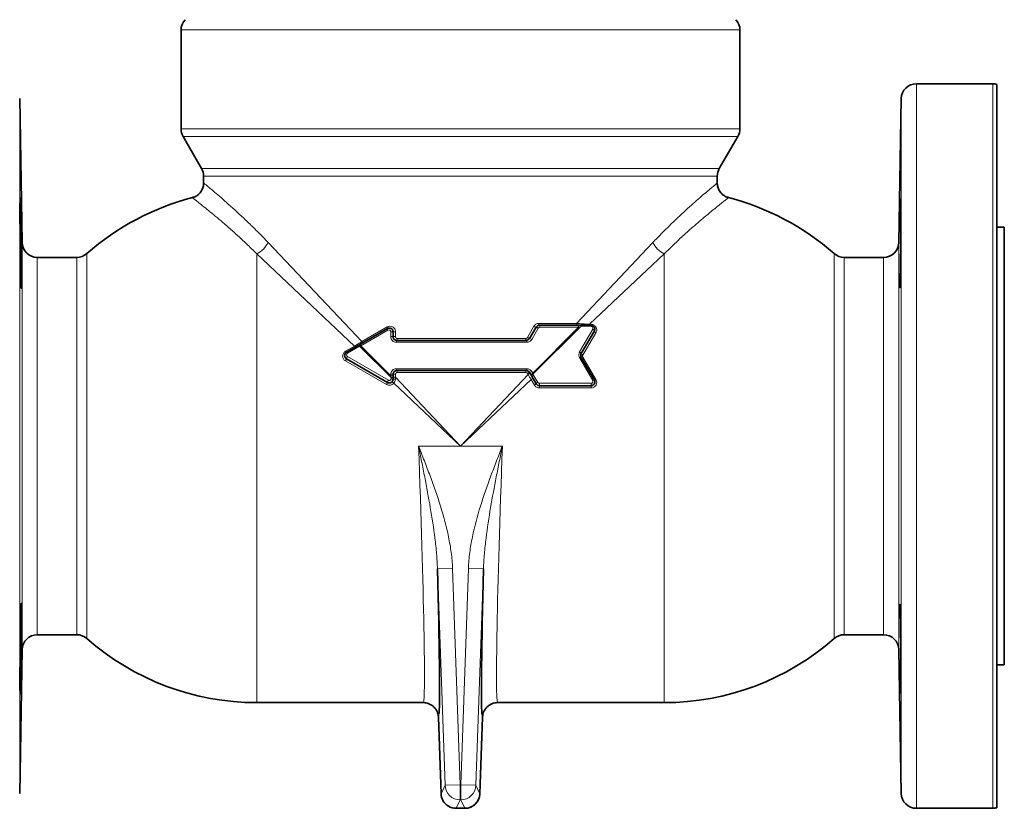
# Model space of a CAD drawing. Units: inches. Extents: x 0.5 to 33.5, y 0.5 to 21.
# Drawn here: x 8.6 to 12.7, y 6.3 to 9.5 of the extents above; entities that cross this region are included whole.
import ezdxf

# ---------------------------------------------------------------- set-up
doc = ezdxf.new("R2010")
doc.units = ezdxf.units.IN
doc.header["$MEASUREMENT"] = 0

msp = doc.modelspace()

# ---------------------------------------------------------------- linework, layer by layer
at = {"color": 7, "linetype": 'Continuous', "lineweight": 35}
for p, q in [((9.274, 9.4799), (9.274, 9.0707)), ((11.5865, 9.0707), (11.5865, 9.4799)), ((12.6321, 9.2571), (12.3164, 9.2571)), ((12.6492, 9.2547), (12.6492, 7.7571)), ((8.617, 8.5997), (8.6066, 9.1957)), ((12.2539, 9.1957), (12.2435, 8.5997)), ((9.2823, 9.0394), (9.3593, 8.9061)), ((11.5011, 8.9061), (11.5781, 9.0394)), ((9.3677, 8.8748), (9.3677, 8.8448)), ((11.4927, 8.8448), (11.4927, 8.8748)), ((12.6802, 8.6633), (12.6492, 8.6633)), ((12.6802, 7.7571), (12.6802, 8.6633)), ((8.843, 8.5383), (8.6795, 8.5383)), ((12.181, 8.5383), (12.0175, 8.5383)), ((10.0169, 8.1793), (10.1283, 8.2436)), ((10.1516, 8.2302), (10.1516, 8.2101)), ((10.7159, 8.2023), (10.7431, 8.2493)), ((10.7565, 8.2571), (10.9152, 8.2571)), ((10.9297, 8.2571), (10.9707, 8.2571)), ((10.9841, 8.2338), (10.9299, 8.1398)), ((10.1671, 8.1946), (10.7025, 8.1946)), ((9.9583, 8.1455), (10.0092, 8.1749)), ((10.1283, 8.0205), (9.9583, 8.1186)), ((10.9299, 8.1243), (10.9841, 8.0303)), ((10.7025, 8.0696), (10.1671, 8.0696)), ((10.1516, 8.0541), (10.1516, 8.0478)), ((10.1516, 8.0394), (10.1516, 8.0339)), ((10.7203, 8.0544), (10.7159, 8.0618)), ((10.7431, 8.0148), (10.7235, 8.0488)), ((10.9707, 8.0071), (10.7565, 8.0071)), ((12.6492, 7.7571), (12.6492, 6.2595)), ((12.6802, 6.8508), (12.6802, 7.7571)), ((8.6795, 6.9758), (8.843, 6.9758)), ((12.0175, 6.9758), (12.181, 6.9758)), ((8.6066, 6.3185), (8.617, 6.9144)), ((12.2435, 6.9144), (12.2539, 6.3185)), ((12.6492, 6.8508), (12.6802, 6.8508)), ((9.5871, 6.6946), (10.2764, 6.6946)), ((10.584, 6.6946), (11.2734, 6.6946)), ((10.35, 6.3175), (10.3389, 6.6342)), ((10.5105, 6.3175), (10.5215, 6.6342)), ((10.35, 6.3175), (10.35, 6.3174)), ((10.5104, 6.3174), (10.5105, 6.3175)), ((10.3573, 6.2902), (10.3573, 6.2901)), ((10.5031, 6.2901), (10.5031, 6.2902)), ((10.4125, 6.2571), (10.448, 6.2571)), ((10.4125, 6.2571), (10.4125, 6.2571)), ((10.448, 6.2571), (10.448, 6.2571)), ((12.3164, 6.2571), (12.6321, 6.2571))]:
    msp.add_line(p, q, dxfattribs=at)
at = {"color": 8, "linetype": 'Continuous', "lineweight": 18}
for p, q in [((10.4302, 9.4799), (9.274, 9.4799)), ((11.5865, 9.4799), (10.4302, 9.4799)), ((12.3164, 9.2571), (12.3164, 6.2571)), ((12.6321, 6.2571), (12.6321, 9.2571)), ((8.6066, 9.1957), (8.6066, 6.3185)), ((12.2539, 7.7571), (12.2539, 9.1957)), ((9.274, 9.0707), (10.4302, 9.0707)), ((10.4302, 9.0707), (11.5865, 9.0707)), ((11.5781, 9.0394), (9.2823, 9.0394)), ((9.3593, 8.9061), (10.4302, 8.9061)), ((10.4302, 8.9061), (11.5011, 8.9061)), ((11.4927, 8.8748), (9.3677, 8.8748)), ((8.617, 7.7571), (8.617, 8.5997)), ((9.6339, 8.6002), (10.0218, 8.1895)), ((10.9098, 8.2649), (11.2265, 8.6002)), ((12.2435, 8.5997), (12.2435, 6.9144)), ((8.6795, 8.5383), (8.6795, 7.7571)), ((8.843, 6.9758), (8.843, 8.5383)), ((8.8843, 8.5539), (8.8843, 6.9602)), ((9.5871, 6.6946), (9.5871, 8.5534)), ((9.992, 8.1709), (9.5871, 8.5534)), ((11.2734, 8.5534), (10.964, 8.2612)), ((11.2734, 6.6946), (11.2734, 8.5534)), ((11.9761, 7.7571), (11.9761, 8.5539)), ((12.0175, 8.5383), (12.0175, 7.7571)), ((12.181, 7.7571), (12.181, 8.5383)), ((10.13, 8.2369), (10.0178, 8.1725)), ((10.0218, 8.1895), (10.1266, 8.2504)), ((10.1416, 8.2101), (10.1416, 8.2302)), ((10.1516, 8.2302), (10.1416, 8.2302)), ((10.1516, 8.2302), (10.1613, 8.2302)), ((10.1613, 8.2302), (10.1613, 8.2101)), ((10.7071, 8.2062), (10.7341, 8.2532)), ((10.7522, 8.2454), (10.7249, 8.1984)), ((10.7292, 8.0583), (10.9188, 8.2493)), ((10.9297, 8.2529), (10.7302, 8.0549)), ((10.7541, 8.2649), (10.9098, 8.2649)), ((10.9188, 8.2493), (10.7589, 8.2493)), ((10.9231, 8.1466), (10.9774, 8.2413)), ((10.9297, 8.2571), (10.9297, 8.2529)), ((10.9707, 8.2529), (10.9297, 8.2529)), ((10.964, 8.2612), (10.9707, 8.2612)), ((10.964, 8.2612), (10.964, 8.2571)), ((10.9707, 8.2612), (10.9707, 8.2571)), ((10.9707, 8.2571), (10.9707, 8.2529)), ((10.1516, 8.2101), (10.1416, 8.2101)), ((10.1516, 8.2101), (10.1613, 8.2101)), ((10.169, 8.2024), (10.7005, 8.2024)), ((10.9909, 8.2265), (10.9366, 8.1331)), ((9.9544, 8.1494), (9.992, 8.1709)), ((10.0131, 8.1711), (9.9622, 8.1415)), ((10.1437, 8.0414), (10.0131, 8.1711)), ((10.0178, 8.1725), (10.1416, 8.0478)), ((10.7045, 8.1868), (10.1651, 8.1868)), ((10.1244, 8.0118), (9.9544, 8.1093)), ((9.9622, 8.1281), (10.1322, 8.0293)), ((10.9774, 8.0284), (10.9231, 8.1231)), ((10.9366, 8.1255), (10.9909, 8.0322)), ((10.1651, 8.0774), (10.7045, 8.0774)), ((10.1416, 8.0478), (10.1416, 8.0541)), ((10.1416, 8.0541), (10.1516, 8.0541)), ((10.1416, 8.0478), (10.1516, 8.0478)), ((10.1437, 8.036), (10.1437, 8.0414)), ((10.1516, 8.0541), (10.1613, 8.0541)), ((10.1516, 8.0417), (10.1613, 8.0417)), ((10.1613, 8.0541), (10.1613, 8.0417)), ((10.1613, 8.0417), (10.4302, 7.7571)), ((10.7005, 8.0618), (10.169, 8.0618)), ((10.4302, 7.7571), (10.7099, 8.0532)), ((10.7224, 8.033), (10.4302, 7.7571)), ((10.7099, 8.0532), (10.7071, 8.0579)), ((10.7363, 8.0091), (10.7224, 8.033)), ((10.7249, 8.0657), (10.7292, 8.0583)), ((10.7302, 8.0549), (10.7498, 8.0207)), ((10.4302, 7.7571), (10.1544, 8.0176)), ((10.7565, 8.0168), (10.7565, 8.0071)), ((10.7565, 8.0168), (10.9707, 8.0168)), ((10.7565, 7.9975), (10.7565, 8.0071)), ((10.9707, 7.9975), (10.7565, 7.9975)), ((10.9707, 8.0168), (10.9707, 8.0071)), ((10.9707, 7.9975), (10.9707, 8.0071)), ((8.617, 6.9144), (8.617, 7.7571)), ((8.6795, 7.7571), (8.6795, 6.9758)), ((10.2568, 7.7571), (10.4302, 7.7571)), ((10.4302, 7.7571), (10.6036, 7.7571)), ((11.9761, 6.9602), (11.9761, 7.7571)), ((12.0175, 7.7571), (12.0175, 6.9758)), ((12.181, 6.9758), (12.181, 7.7571)), ((12.2539, 6.3185), (12.2539, 7.7571)), ((10.3974, 7.2503), (10.335, 7.2481)), ((10.3662, 6.3523), (10.335, 7.2481)), ((10.3974, 7.2503), (10.4287, 6.3545)), ((10.4317, 6.3545), (10.463, 7.2503)), ((10.5255, 7.2481), (10.463, 7.2503)), ((10.5255, 7.2481), (10.4942, 6.3523)), ((10.35, 6.3174), (10.3662, 6.3523)), ((10.35, 6.3175), (10.35, 6.3174)), ((10.4287, 6.3545), (10.3662, 6.3523)), ((10.4287, 6.3545), (10.4317, 6.3545)), ((10.4287, 6.3545), (10.4287, 6.2921)), ((10.4317, 6.2921), (10.4317, 6.3545)), ((10.4942, 6.3523), (10.4317, 6.3545)), ((10.4942, 6.3523), (10.5104, 6.3174)), ((10.4287, 6.2921), (10.4125, 6.2571)), ((10.4317, 6.2921), (10.4287, 6.2921)), ((10.448, 6.2571), (10.4317, 6.2921)), ((10.4125, 6.2571), (10.448, 6.2571))]:
    msp.add_line(p, q, dxfattribs=at)
at = {"color": 8, "linetype": 'Continuous', "lineweight": 18, "flags": 128}
for points in [[(10.7541, 8.2649), (10.7542, 8.2634), (10.7543, 8.2619), (10.7545, 8.2605), (10.7548, 8.2594), (10.7552, 8.2584), (10.7556, 8.2577), (10.756, 8.2572), (10.7565, 8.2571)], [(10.7565, 8.2571), (10.757, 8.2569), (10.7574, 8.2565), (10.7578, 8.2557), (10.7582, 8.2548), (10.7585, 8.2536), (10.7587, 8.2522), (10.7589, 8.2508), (10.7589, 8.2493)], [(10.9098, 8.2649), (10.9099, 8.2634), (10.9101, 8.2619), (10.9104, 8.2605), (10.9109, 8.2594), (10.9114, 8.2584), (10.912, 8.2577), (10.9127, 8.2572), (10.9133, 8.2571)], [(10.9152, 8.2571), (10.9159, 8.2569), (10.9166, 8.2565), (10.9172, 8.2557), (10.9178, 8.2548), (10.9182, 8.2536), (10.9185, 8.2522), (10.9187, 8.2508), (10.9188, 8.2493)], [(10.9774, 8.2413), (10.9789, 8.2405), (10.9804, 8.2395), (10.9817, 8.2385), (10.9828, 8.2374), (10.9836, 8.2364), (10.9841, 8.2354), (10.9843, 8.2345), (10.9841, 8.2338)], [(10.9909, 8.2265), (10.9894, 8.2273), (10.9879, 8.2282), (10.9866, 8.2292), (10.9855, 8.2303), (10.9846, 8.2313), (10.9841, 8.2323), (10.984, 8.2331), (10.9841, 8.2338)], [(10.0227, 8.1827), (10.0231, 8.183), (10.0233, 8.1835), (10.0234, 8.1842), (10.0233, 8.1851), (10.0231, 8.1861), (10.0228, 8.1871), (10.0224, 8.1883), (10.0218, 8.1895)], [(10.0169, 8.1793), (10.0166, 8.179), (10.0163, 8.1785), (10.0163, 8.1778), (10.0163, 8.1769), (10.0165, 8.176), (10.0168, 8.1749), (10.0172, 8.1737), (10.0178, 8.1725)], [(10.9231, 8.1466), (10.9246, 8.1458), (10.926, 8.1449), (10.9273, 8.1439), (10.9284, 8.1429), (10.9292, 8.142), (10.9298, 8.1411), (10.93, 8.1404), (10.9299, 8.1398)], [(10.9231, 8.1231), (10.9243, 8.1237), (10.9254, 8.1241), (10.9265, 8.1245), (10.9275, 8.1247), (10.9284, 8.1248), (10.929, 8.1248), (10.9295, 8.1246), (10.9299, 8.1243)], [(10.9366, 8.1331), (10.9351, 8.134), (10.9337, 8.1349), (10.9324, 8.1358), (10.9314, 8.1368), (10.9305, 8.1377), (10.93, 8.1386), (10.9298, 8.1393), (10.9299, 8.1398)], [(10.9366, 8.1255), (10.9354, 8.1249), (10.9343, 8.1245), (10.9332, 8.1241), (10.9322, 8.1239), (10.9314, 8.1238), (10.9307, 8.1238), (10.9302, 8.124), (10.9299, 8.1243)]]:
    msp.add_lwpolyline(points, dxfattribs=at)
at = {"color": 7, "linetype": 'Continuous', "lineweight": 35}
for centre, radius, start, end in [((9.3365, 9.4799), 0.0625, 137.0043, 180), ((11.524, 9.4799), 0.0625, 0, 42.9957), ((12.3164, 9.1946), 0.0625, 90, 179), ((12.6321, 9.1946), 0.0625, 74.0942, 90), ((9.3365, 9.0707), 0.0625, 180, 210), ((11.524, 9.0707), 0.0625, 330, 0), ((9.3052, 8.8748), 0.0625, 0, 30), ((11.5552, 8.8748), 0.0625, 150, 180), ((9.5871, 7.7571), 1.0625, 104.4821, 131.4096), ((11.2734, 7.7571), 1.0625, 48.5904, 75.5177), ((8.6795, 8.6008), 0.0625, 181, 270), ((12.181, 8.6008), 0.0625, 270, 359), ((8.843, 8.6008), 0.0625, 270, 311.4096), ((12.0175, 8.6008), 0.0625, 228.5904, 270), ((8.6795, 6.9133), 0.0625, 90, 179), ((8.843, 6.9133), 0.0625, 48.5904, 90), ((12.0175, 6.9133), 0.0625, 90, 131.4096), ((12.181, 6.9133), 0.0625, 1, 90), ((9.5871, 7.7571), 1.0625, 228.5904, 270), ((11.2734, 7.7571), 1.0625, 270, 311.4096), ((12.3164, 6.3196), 0.0625, 181, 270), ((10.4125, 6.3196), 0.0625, 208.1367, 270), ((10.448, 6.3196), 0.0625, 270, 331.8633), ((12.6321, 6.3196), 0.0625, 270, 285.9058)]:
    msp.add_arc(centre, radius, start, end, dxfattribs=at)
at = {"color": 8, "linetype": 'Continuous', "lineweight": 18}
for centre, radius, start, end in [((9.5478, 8.6395), 0.0946, 294.5151, 335.4849), ((11.3126, 8.6395), 0.0946, 204.5151, 245.4849), ((10.1205, 8.2453), 0.00799, 348.022, 39.7723), ((10.1362, 8.242), 0.00806, 168.4423, 219.7476), ((10.7457, 8.2677), 0.0186, 231.2427, 261.8333), ((10.7409, 8.2316), 0.0178, 50.6744, 83.014), ((10.1744, 8.1886), 0.00947, 140.8267, 191.1532), ((10.1596, 8.2005), 0.00956, 321.309, 11.0642), ((10.7097, 8.2005), 0.00935, 168.7311, 219.8168), ((10.6955, 8.1886), 0.00926, 348.6452, 40.308), ((10.7194, 8.2219), 0.0199, 232.0737, 260.064), ((10.713, 8.1835), 0.019, 51.5283, 81.2311), ((9.961, 8.1521), 0.00716, 202.5632, 247.805), ((9.9982, 8.1735), 0.00668, 202.5726, 250.1837), ((10.0069, 8.1686), 0.00668, 22.5731, 70.2078), ((9.9416, 8.1201), 0.0167, 319.7094, 354.9669), ((9.9554, 8.1387), 0.00735, 22.5789, 66.9467), ((9.9744, 8.1176), 0.0161, 139.0952, 176.1772), ((10.1744, 8.0755), 0.00947, 168.8468, 219.1733), ((10.1596, 8.0636), 0.00956, 348.9358, 38.691), ((10.7097, 8.0636), 0.00935, 140.1832, 191.2689), ((10.6955, 8.0756), 0.00926, 319.692, 11.3548), ((10.1482, 8.0169), 0.0202, 142.2181, 169.751), ((10.1456, 8.0326), 0.00905, 48.4728, 101.5589), ((10.1456, 8.027), 0.00916, 49.1345, 101.4498), ((10.1582, 8.0672), 0.0339, 258.6966, 274.3727), ((10.7194, 8.0422), 0.0199, 99.936, 127.9263), ((10.722, 8.0376), 0.0198, 99.7563, 128.0096), ((10.713, 8.0806), 0.019, 278.7689, 308.4717), ((10.7175, 8.073), 0.0188, 278.4847, 308.6061), ((10.7187, 8.044), 0.0116, 288.4137, 334.1028), ((10.7336, 8.0444), 0.0111, 107.6921, 156.3466), ((10.9829, 8.0216), 0.00876, 82.1087, 129.4376), ((10.9854, 8.0389), 0.00866, 261.62, 309.4882), ((10.1075, 8.0247), 0.0212, 322.746, 348.5936), ((10.1606, 8.0294), 0.0133, 202.3059, 242.2971), ((10.7323, 8.0207), 0.0123, 289.24, 331.5694), ((10.7537, 8.0094), 0.0119, 108.8347, 152.8074), ((10.4125, 6.3197), 0.0625, 182.0526, 269.9748), ((10.4124, 6.3196), 0.0624, 181.9633, 208.1361), ((10.4287, 6.3546), 0.0625, 182.0526, 269.9748), ((10.4317, 6.3546), 0.0625, 270.0252, 357.9474), ((10.448, 6.3196), 0.0624, 269.9505, 331.8545)]:
    msp.add_arc(centre, radius, start, end, dxfattribs=at)
for centre, major_axis, ratio, start_param, end_param in [((10.2372, 7.7571), (-0.0393, 1.0625), 0.018457, 3.14091, 4.711706), ((10.6233, 7.7571), (0.0393, 1.0625), 0.018457, 1.571479, 3.142275), ((10.2996, 7.7592), (-0.0393, 1.125), 0.017434, 3.141953, 3.312126), ((10.5608, 7.7592), (0.0393, 1.125), 0.017434, 2.988051, 3.141233)]:
    msp.add_ellipse(centre, major_axis=major_axis, ratio=ratio, start_param=start_param, end_param=end_param, dxfattribs=at)
at = {"color": 7, "linetype": 'Continuous', "lineweight": 35}
for centre, major_axis, ratio, start_param, end_param in [((10.2996, 7.7592), (-0.0393, 1.125), 0.017434, 3.312126, 4.240145), ((10.5608, 7.7592), (0.0393, 1.125), 0.017434, 2.04304, 2.988051), ((10.4125, 6.3196), (0.0625, 0.0017), 0.999238, 3.149166, 3.604424), ((10.448, 6.3196), (0.0625, -0.0017), 0.999238, 4.74031, 6.275612)]:
    msp.add_ellipse(centre, major_axis=major_axis, ratio=ratio, start_param=start_param, end_param=end_param, dxfattribs=at)
for points, knots in [([(9.3675, 8.8446), (9.3676, 8.8441), (9.3682, 8.8379), (9.3648, 8.8256), (9.3568, 8.8091), (9.3439, 8.7962), (9.3314, 8.7886), (9.3237, 8.7868), (9.3213, 8.7862)], [0, 0, 0, 0, 0.01984, 0.233921, 0.461183, 0.703813, 0.907849, 1, 1, 1, 1]), ([(11.5392, 8.7863), (11.5369, 8.7868), (11.5289, 8.7885), (11.5166, 8.7962), (11.5035, 8.8092), (11.4956, 8.8254), (11.4925, 8.8379), (11.4929, 8.844), (11.4929, 8.8447)], [0, 0, 0, 0, 0.088154, 0.304418, 0.532084, 0.77079, 0.972231, 1, 1, 1, 1]), ([(8.6085, 8.7841), (8.6085, 8.7841), (8.6082, 8.7877), (8.6079, 8.7751), (8.6076, 8.7458), (8.6077, 8.6971), (8.6081, 8.6377), (8.6087, 8.5736), (8.6096, 8.5122), (8.6107, 8.4599), (8.6118, 8.4246), (8.6127, 8.408), (8.613, 8.4108), (8.6131, 8.4115)], [0, 0, 0, 0, 0.001693, 0.109096, 0.216487, 0.323868, 0.431248, 0.538631, 0.646026, 0.753433, 0.860853, 0.968276, 1, 1, 1, 1]), ([(8.6142, 8.4642), (8.6142, 8.4805), (8.6141, 8.5133), (8.6134, 8.5758), (8.6125, 8.6396), (8.6114, 8.6991), (8.6103, 8.7457), (8.6095, 8.7731), (8.6091, 8.7766), (8.609, 8.7775)], [0, 0, 0, 0, 0.157654, 0.315308, 0.472979, 0.63068, 0.788401, 0.946126, 1, 1, 1, 1]), ([(12.2473, 8.4116), (12.2475, 8.4116), (12.248, 8.4116), (12.249, 8.4358), (12.2501, 8.478), (12.2512, 8.5345), (12.252, 8.5978), (12.2525, 8.6609), (12.2528, 8.7171), (12.2527, 8.7588), (12.2524, 8.7822), (12.252, 8.7819), (12.2519, 8.7818)], [0, 0, 0, 0, 0.072178, 0.179558, 0.286952, 0.394349, 0.501738, 0.609115, 0.716479, 0.823835, 0.931187, 1, 1, 1, 1]), ([(10.1283, 8.2436), (10.1307, 8.245), (10.1334, 8.2457), (10.1387, 8.2457), (10.1414, 8.245), (10.1461, 8.2423), (10.1481, 8.2403), (10.1508, 8.2357), (10.1516, 8.233), (10.1516, 8.2302)], [0, 0, 0, 0, 0.25, 0.25, 0.5, 0.5, 0.75, 0.75, 1, 1, 1, 1]), ([(10.7431, 8.2493), (10.7445, 8.2517), (10.7464, 8.2537), (10.7499, 8.2557), (10.7512, 8.2562), (10.7538, 8.2569), (10.7551, 8.2571), (10.7565, 8.2571)], [0, 0, 0, 0, 0.5, 0.5, 0.75, 0.75, 1, 1, 1, 1]), ([(10.9297, 8.2571), (10.9272, 8.2571), (10.9246, 8.2571), (10.9198, 8.2571), (10.9175, 8.2571), (10.9152, 8.2571)], [0, 0, 0, 0, 0.5, 0.5, 1, 1, 1, 1]), ([(10.9707, 8.2571), (10.9735, 8.2571), (10.9762, 8.2563), (10.9809, 8.2535), (10.9829, 8.2515), (10.9855, 8.2468), (10.9862, 8.2441), (10.9862, 8.2402), (10.986, 8.2388), (10.9853, 8.2362), (10.9848, 8.235), (10.9841, 8.2338)], [0, 0, 0, 0, 0.25, 0.25, 0.5, 0.5, 0.75, 0.75, 0.875, 0.875, 1, 1, 1, 1]), ([(10.1516, 8.2101), (10.1516, 8.2079), (10.152, 8.2058), (10.1536, 8.202), (10.1548, 8.2003), (10.1592, 8.1961), (10.1631, 8.1946), (10.1671, 8.1946)], [0, 0, 0, 0, 0.25, 0.25, 0.5, 0.5, 1, 1, 1, 1]), ([(10.7025, 8.1946), (10.7052, 8.1946), (10.7078, 8.1953), (10.7125, 8.1979), (10.7145, 8.1999), (10.7159, 8.2023)], [0, 0, 0, 0, 0.5, 0.5, 1, 1, 1, 1]), ([(10.0169, 8.1793), (10.0157, 8.1786), (10.0144, 8.1779), (10.0118, 8.1764), (10.0105, 8.1756), (10.0092, 8.1749)], [0, 0, 0, 0, 0.5, 0.5, 1, 1, 1, 1]), ([(9.9583, 8.1186), (9.9571, 8.1193), (9.956, 8.1202), (9.9541, 8.1221), (9.9533, 8.1232), (9.9513, 8.1267), (9.9506, 8.1293), (9.9506, 8.1348), (9.9513, 8.1375), (9.954, 8.1421), (9.9559, 8.1441), (9.9583, 8.1455)], [0, 0, 0, 0, 0.125, 0.125, 0.25, 0.25, 0.5, 0.5, 0.75, 0.75, 1, 1, 1, 1]), ([(10.9299, 8.1398), (10.9285, 8.1374), (10.9278, 8.1348), (10.9278, 8.1294), (10.9285, 8.1267), (10.9299, 8.1243)], [0, 0, 0, 0, 0.5, 0.5, 1, 1, 1, 1]), ([(10.1671, 8.0696), (10.1651, 8.0696), (10.1631, 8.0692), (10.1595, 8.0677), (10.1578, 8.0666), (10.1534, 8.0624), (10.1516, 8.0583), (10.1516, 8.0541)], [0, 0, 0, 0, 0.25, 0.25, 0.5, 0.5, 1, 1, 1, 1]), ([(10.7159, 8.0618), (10.7145, 8.0643), (10.7125, 8.0662), (10.709, 8.0682), (10.7077, 8.0687), (10.7052, 8.0694), (10.7039, 8.0696), (10.7025, 8.0696)], [0, 0, 0, 0, 0.5, 0.5, 0.75, 0.75, 1, 1, 1, 1]), ([(10.1516, 8.0339), (10.1516, 8.0312), (10.1508, 8.0285), (10.1481, 8.0238), (10.1462, 8.0219), (10.1415, 8.0191), (10.1388, 8.0184), (10.1334, 8.0184), (10.1307, 8.0191), (10.1283, 8.0205)], [0, 0, 0, 0, 0.25, 0.25, 0.5, 0.5, 0.75, 0.75, 1, 1, 1, 1]), ([(10.9841, 8.0303), (10.9855, 8.028), (10.9862, 8.0253), (10.9862, 8.0199), (10.9855, 8.0172), (10.9828, 8.0125), (10.9808, 8.0105), (10.9761, 8.0078), (10.9734, 8.0071), (10.9707, 8.0071)], [0, 0, 0, 0, 0.25, 0.25, 0.5, 0.5, 0.75, 0.75, 1, 1, 1, 1]), ([(10.7565, 8.0071), (10.7551, 8.0071), (10.7538, 8.0072), (10.7512, 8.0079), (10.7499, 8.0085), (10.7464, 8.0105), (10.7444, 8.0125), (10.7431, 8.0148)], [0, 0, 0, 0, 0.25, 0.25, 0.5, 0.5, 1, 1, 1, 1]), ([(8.6131, 7.1047), (8.6131, 7.1048), (8.6129, 7.1083), (8.6121, 7.0958), (8.611, 7.0664), (8.6099, 7.0177), (8.609, 6.9583), (8.6082, 6.8942), (8.6078, 6.8328), (8.6076, 6.7805), (8.6078, 6.7452), (8.6081, 6.7287), (8.6085, 6.7314), (8.6085, 6.7321)], [0, 0, 0, 0, 0.001728, 0.109121, 0.216534, 0.323957, 0.431378, 0.53879, 0.646189, 0.753575, 0.860955, 0.968336, 1, 1, 1, 1]), ([(8.6107, 6.7848), (8.6111, 6.8012), (8.6118, 6.8339), (8.6129, 6.8965), (8.6137, 6.9603), (8.6142, 7.0198), (8.6143, 7.0664), (8.614, 7.0937), (8.6137, 7.0972), (8.6136, 7.0981)], [0, 0, 0, 0, 0.157762, 0.315524, 0.473279, 0.63101, 0.788711, 0.946395, 1, 1, 1, 1]), ([(12.2519, 6.7322), (12.252, 6.7322), (12.2524, 6.7322), (12.2527, 6.7564), (12.2528, 6.7987), (12.2525, 6.8551), (12.252, 6.9184), (12.2511, 6.9815), (12.2501, 7.0377), (12.249, 7.0794), (12.248, 7.1029), (12.2475, 7.1025), (12.2473, 7.1024)], [0, 0, 0, 0, 0.072234, 0.179602, 0.28696, 0.394313, 0.501668, 0.609032, 0.716408, 0.823798, 0.931194, 1, 1, 1, 1]), ([(10.3389, 6.6342), (10.3388, 6.6383), (10.3383, 6.6422), (10.3365, 6.65), (10.3352, 6.6538), (10.3319, 6.6611), (10.33, 6.6646), (10.3254, 6.6711), (10.3228, 6.6742), (10.317, 6.6798), (10.3139, 6.6823), (10.3072, 6.6866), (10.3036, 6.6885), (10.2962, 6.6915), (10.2924, 6.6926), (10.2845, 6.6942), (10.2804, 6.6946), (10.2764, 6.6946)], [0, 0, 0, 0, 0.125, 0.125, 0.25, 0.25, 0.375, 0.375, 0.5, 0.5, 0.625, 0.625, 0.75, 0.75, 0.875, 0.875, 1, 1, 1, 1]), ([(10.5215, 6.6342), (10.5217, 6.6383), (10.5222, 6.6422), (10.524, 6.65), (10.5253, 6.6538), (10.5285, 6.6611), (10.5305, 6.6646), (10.535, 6.6711), (10.5377, 6.6742), (10.5434, 6.6798), (10.5465, 6.6823), (10.5532, 6.6866), (10.5568, 6.6885), (10.5642, 6.6915), (10.568, 6.6926), (10.576, 6.6942), (10.58, 6.6946), (10.584, 6.6946)], [0, 0, 0, 0, 0.125, 0.125, 0.25, 0.25, 0.375, 0.375, 0.5, 0.5, 0.625, 0.625, 0.75, 0.75, 0.875, 0.875, 1, 1, 1, 1])]:
    msp.add_open_spline(points, degree=3, knots=knots, dxfattribs=at)
at = {"color": 8, "linetype": 'Continuous', "lineweight": 18}
for points, knots in [([(9.3694, 8.8448), (9.3688, 8.8453), (9.3669, 8.8468), (9.3726, 8.8421), (9.3823, 8.8342), (9.3982, 8.8209), (9.4194, 8.803), (9.4459, 8.7802), (9.477, 8.7528), (9.5116, 8.7212), (9.5495, 8.6855), (9.5903, 8.6456), (9.6194, 8.6154), (9.6339, 8.6002)], [0, 0, 0, 0, 0.037834, 0.129733, 0.222408, 0.317309, 0.413026, 0.511247, 0.610295, 0.706039, 0.802463, 0.900907, 1, 1, 1, 1]), ([(11.2265, 8.6002), (11.2378, 8.612), (11.2605, 8.6357), (11.3073, 8.6822), (11.3643, 8.7359), (11.4222, 8.787), (11.4643, 8.8228), (11.4893, 8.8434), (11.4905, 8.8444), (11.491, 8.8448)], [0, 0, 0, 0, 0.076935, 0.154169, 0.33086, 0.511924, 0.683191, 0.85932, 1, 1, 1, 1]), ([(9.5871, 8.5534), (9.5729, 8.5673), (9.5445, 8.5952), (9.504, 8.6327), (9.4657, 8.6669), (9.4308, 8.6968), (9.4001, 8.7225), (9.3737, 8.744), (9.3519, 8.7614), (9.3359, 8.774), (9.3258, 8.7819), (9.321, 8.7856), (9.3214, 8.7853), (9.3215, 8.7852)], [0, 0, 0, 0, 0.095277, 0.191132, 0.288881, 0.387326, 0.48262, 0.578629, 0.676992, 0.776209, 0.865787, 0.95604, 1, 1, 1, 1]), ([(11.5389, 8.7852), (11.539, 8.7853), (11.5393, 8.7855), (11.5342, 8.7815), (11.5243, 8.7738), (11.5099, 8.7625), (11.4911, 8.7475), (11.4603, 8.7225), (11.4217, 8.6903), (11.3768, 8.651), (11.3319, 8.6104), (11.2959, 8.5754), (11.2734, 8.5534)], [0, 0, 0, 0, 0.048458, 0.141634, 0.227684, 0.314325, 0.40186, 0.4906, 0.667294, 0.75681, 0.847419, 1, 1, 1, 1]), ([(10.1266, 8.2504), (10.1301, 8.2524), (10.1341, 8.2535), (10.1421, 8.2536), (10.146, 8.2525), (10.1531, 8.2485), (10.1561, 8.2456), (10.1592, 8.2403), (10.16, 8.2383), (10.1611, 8.2344), (10.1613, 8.2323), (10.1613, 8.2302)], [0, 0, 0, 0, 0.25, 0.25, 0.5, 0.5, 0.75, 0.75, 0.875, 0.875, 1, 1, 1, 1]), ([(10.1416, 8.2302), (10.1416, 8.2316), (10.1412, 8.233), (10.1398, 8.2353), (10.1388, 8.2363), (10.1353, 8.2382), (10.1323, 8.2382), (10.13, 8.2369)], [0, 0, 0, 0, 0.25, 0.25, 0.5, 0.5, 1, 1, 1, 1]), ([(10.7341, 8.2532), (10.7351, 8.255), (10.7364, 8.2567), (10.7393, 8.2595), (10.7409, 8.2608), (10.7444, 8.2628), (10.7463, 8.2636), (10.7501, 8.2646), (10.7521, 8.2649), (10.7541, 8.2649)], [0, 0, 0, 0, 0.25, 0.25, 0.5, 0.5, 0.75, 0.75, 1, 1, 1, 1]), ([(10.9098, 8.2649), (10.9182, 8.2642), (10.927, 8.2636), (10.9406, 8.2627), (10.9452, 8.2623), (10.9546, 8.2617), (10.9593, 8.2615), (10.964, 8.2612)], [0, 0, 0, 0, 0.5, 0.5, 0.75, 0.75, 1, 1, 1, 1]), ([(10.9707, 8.2612), (10.9729, 8.2612), (10.9751, 8.2609), (10.9793, 8.2597), (10.9812, 8.2588), (10.9848, 8.2566), (10.9864, 8.2553), (10.9891, 8.2523), (10.9903, 8.2507), (10.9931, 8.2455), (10.9941, 8.2416), (10.994, 8.2358), (10.9937, 8.2338), (10.9927, 8.23), (10.9919, 8.2282), (10.9909, 8.2265)], [0, 0, 0, 0, 0.125, 0.125, 0.25, 0.25, 0.375, 0.375, 0.5, 0.5, 0.75, 0.75, 0.875, 0.875, 1, 1, 1, 1]), ([(10.9774, 8.2413), (10.9787, 8.2436), (10.9787, 8.2464), (10.9769, 8.2499), (10.976, 8.251), (10.9736, 8.2525), (10.9722, 8.2529), (10.9707, 8.2529)], [0, 0, 0, 0, 0.5, 0.5, 0.75, 0.75, 1, 1, 1, 1]), ([(9.992, 8.1709), (9.997, 8.174), (10.002, 8.1771), (10.0122, 8.1834), (10.0171, 8.1864), (10.0218, 8.1895)], [0, 0, 0, 0, 0.5, 0.5, 1, 1, 1, 1]), ([(10.1651, 8.1868), (10.1621, 8.1868), (10.159, 8.1873), (10.1535, 8.1896), (10.1508, 8.1913), (10.1465, 8.1955), (10.1447, 8.1981), (10.1423, 8.2038), (10.1416, 8.2069), (10.1416, 8.2101)], [0, 0, 0, 0, 0.25, 0.25, 0.5, 0.5, 0.75, 0.75, 1, 1, 1, 1]), ([(10.1613, 8.2101), (10.1613, 8.208), (10.1622, 8.206), (10.165, 8.2032), (10.167, 8.2024), (10.169, 8.2024)], [0, 0, 0, 0, 0.5, 0.5, 1, 1, 1, 1]), ([(10.7249, 8.1984), (10.7238, 8.1966), (10.7226, 8.195), (10.7196, 8.1921), (10.718, 8.1908), (10.7144, 8.1888), (10.7125, 8.188), (10.7086, 8.187), (10.7066, 8.1868), (10.7045, 8.1868)], [0, 0, 0, 0, 0.25, 0.25, 0.5, 0.5, 0.75, 0.75, 1, 1, 1, 1]), ([(9.9544, 8.1093), (9.9526, 8.1103), (9.9509, 8.1116), (9.948, 8.1145), (9.9468, 8.1162), (9.9448, 8.1197), (9.944, 8.1215), (9.943, 8.1254), (9.9427, 8.1274), (9.9427, 8.1334), (9.9438, 8.1373), (9.9468, 8.1425), (9.9481, 8.1442), (9.9509, 8.1471), (9.9526, 8.1483), (9.9544, 8.1494)], [0, 0, 0, 0, 0.125, 0.125, 0.25, 0.25, 0.375, 0.375, 0.5, 0.5, 0.75, 0.75, 0.875, 0.875, 1, 1, 1, 1]), ([(9.9622, 8.1415), (9.9598, 8.1401), (9.9584, 8.1375), (9.9584, 8.1322), (9.9598, 8.1295), (9.9622, 8.1281)], [0, 0, 0, 0, 0.5, 0.5, 1, 1, 1, 1]), ([(10.9231, 8.1231), (10.922, 8.1249), (10.9213, 8.1268), (10.9202, 8.1308), (10.92, 8.1328), (10.92, 8.1369), (10.9202, 8.139), (10.9213, 8.1429), (10.9221, 8.1448), (10.9231, 8.1466)], [0, 0, 0, 0, 0.25, 0.25, 0.5, 0.5, 0.75, 0.75, 1, 1, 1, 1]), ([(10.1416, 8.0541), (10.1416, 8.0572), (10.1423, 8.0603), (10.1447, 8.066), (10.1465, 8.0686), (10.1509, 8.0728), (10.1535, 8.0745), (10.1591, 8.0768), (10.1621, 8.0774), (10.1651, 8.0774)], [0, 0, 0, 0, 0.25, 0.25, 0.5, 0.5, 0.75, 0.75, 1, 1, 1, 1]), ([(10.7045, 8.0774), (10.7066, 8.0774), (10.7086, 8.0771), (10.7125, 8.0761), (10.7144, 8.0753), (10.718, 8.0733), (10.7196, 8.072), (10.7226, 8.0692), (10.7238, 8.0675), (10.7249, 8.0657)], [0, 0, 0, 0, 0.25, 0.25, 0.5, 0.5, 0.75, 0.75, 1, 1, 1, 1]), ([(10.1322, 8.0293), (10.1334, 8.0286), (10.1348, 8.0282), (10.1375, 8.0282), (10.1388, 8.0286), (10.1423, 8.0307), (10.1437, 8.0333), (10.1437, 8.036)], [0, 0, 0, 0, 0.25, 0.25, 0.5, 0.5, 1, 1, 1, 1]), ([(10.1608, 8.0334), (10.1606, 8.0304), (10.1599, 8.0276), (10.1577, 8.0222), (10.1562, 8.0198), (10.1544, 8.0176)], [0, 0, 0, 0, 0.5, 0.5, 1, 1, 1, 1]), ([(10.169, 8.0618), (10.167, 8.0618), (10.165, 8.0609), (10.1622, 8.0581), (10.1613, 8.0561), (10.1613, 8.0541)], [0, 0, 0, 0, 0.5, 0.5, 1, 1, 1, 1]), ([(10.7224, 8.033), (10.7203, 8.0363), (10.7182, 8.0396), (10.714, 8.0464), (10.7119, 8.0498), (10.7099, 8.0532)], [0, 0, 0, 0, 0.5, 0.5, 1, 1, 1, 1]), ([(10.9909, 8.0322), (10.9929, 8.0287), (10.994, 8.0247), (10.994, 8.0167), (10.993, 8.0127), (10.989, 8.0057), (10.986, 8.0027), (10.9807, 7.9996), (10.9788, 7.9988), (10.9748, 7.9978), (10.9728, 7.9975), (10.9707, 7.9975)], [0, 0, 0, 0, 0.25, 0.25, 0.5, 0.5, 0.75, 0.75, 0.875, 0.875, 1, 1, 1, 1]), ([(10.9707, 8.0168), (10.9721, 8.0168), (10.9735, 8.0172), (10.9758, 8.0186), (10.9768, 8.0196), (10.9787, 8.0231), (10.9787, 8.0261), (10.9774, 8.0284)], [0, 0, 0, 0, 0.25, 0.25, 0.5, 0.5, 1, 1, 1, 1]), ([(10.1544, 8.0176), (10.151, 8.0133), (10.146, 8.0102), (10.1378, 8.0086), (10.135, 8.0086), (10.1294, 8.0095), (10.1268, 8.0105), (10.1244, 8.0118)], [0, 0, 0, 0, 0.5, 0.5, 0.75, 0.75, 1, 1, 1, 1]), ([(10.7565, 7.9975), (10.7544, 7.9975), (10.7524, 7.9978), (10.7485, 7.9988), (10.7466, 7.9996), (10.7431, 8.0016), (10.7414, 8.0029), (10.7386, 8.0057), (10.7373, 8.0073), (10.7363, 8.0091)], [0, 0, 0, 0, 0.25, 0.25, 0.5, 0.5, 0.75, 0.75, 1, 1, 1, 1]), ([(10.335, 7.2481), (10.3343, 7.2693), (10.333, 7.2905), (10.3294, 7.3328), (10.3271, 7.3539), (10.3193, 7.4174), (10.3127, 7.4598), (10.2983, 7.5447), (10.2904, 7.5872), (10.2781, 7.6508), (10.2739, 7.672), (10.2675, 7.7039), (10.2654, 7.7145), (10.2611, 7.7358), (10.2589, 7.7465), (10.2568, 7.7571)], [0, 0, 0, 0, 0.125, 0.125, 0.25, 0.25, 0.5, 0.5, 0.75, 0.75, 0.875, 0.875, 0.9375, 0.9375, 1, 1, 1, 1]), ([(10.3974, 7.2503), (10.3966, 7.2725), (10.3947, 7.2944), (10.389, 7.338), (10.3852, 7.3596), (10.372, 7.4241), (10.3605, 7.4666), (10.3343, 7.5508), (10.3197, 7.5924), (10.2967, 7.6543), (10.2888, 7.6749), (10.2769, 7.7058), (10.2709, 7.7212), (10.2648, 7.7366), (10.2608, 7.7468), (10.2588, 7.752), (10.2568, 7.7571)], [0, 0, 0, 0, 0.125, 0.125, 0.25, 0.25, 0.5, 0.5, 0.75, 0.75, 0.875, 0.875, 0.9375, 0.96875, 0.96875, 1, 1, 1, 1]), ([(10.463, 7.2503), (10.4638, 7.2725), (10.4658, 7.2944), (10.4715, 7.338), (10.4752, 7.3596), (10.4884, 7.4241), (10.4999, 7.4666), (10.5261, 7.5508), (10.5407, 7.5924), (10.5638, 7.6543), (10.5716, 7.6749), (10.5836, 7.7058), (10.5896, 7.7212), (10.5956, 7.7366), (10.5996, 7.7468), (10.6016, 7.752), (10.6036, 7.7571)], [0, 0, 0, 0, 0.125, 0.125, 0.25, 0.25, 0.5, 0.5, 0.75, 0.75, 0.875, 0.875, 0.9375, 0.96875, 0.96875, 1, 1, 1, 1]), ([(10.5255, 7.2481), (10.5261, 7.2693), (10.5275, 7.2905), (10.5311, 7.3328), (10.5334, 7.3539), (10.5412, 7.4174), (10.5477, 7.4598), (10.5621, 7.5447), (10.57, 7.5872), (10.5824, 7.6508), (10.5866, 7.672), (10.5929, 7.7039), (10.5951, 7.7145), (10.5993, 7.7358), (10.6015, 7.7465), (10.6036, 7.7571)], [0, 0, 0, 0, 0.125, 0.125, 0.25, 0.25, 0.5, 0.5, 0.75, 0.75, 0.875, 0.875, 0.9375, 0.9375, 1, 1, 1, 1])]:
    msp.add_open_spline(points, degree=3, knots=knots, dxfattribs=at)
for points in [[(10.7589, 8.2493), (10.7562, 8.2493), (10.7536, 8.2478), (10.7522, 8.2454)], [(10.9188, 8.2493), (10.9222, 8.2505), (10.9259, 8.2517), (10.9297, 8.2529)], [(10.7005, 8.2024), (10.7032, 8.2024), (10.7058, 8.2038), (10.7071, 8.2062)], [(10.0131, 8.1711), (10.0146, 8.1717), (10.0163, 8.1722), (10.0178, 8.1725)], [(10.9366, 8.1331), (10.9353, 8.1308), (10.9353, 8.1279), (10.9366, 8.1255)], [(10.1416, 8.0478), (10.1423, 8.0456), (10.143, 8.0435), (10.1437, 8.0414)], [(10.1613, 8.0417), (10.1612, 8.0389), (10.161, 8.0361), (10.1608, 8.0334)], [(10.7071, 8.0579), (10.7058, 8.0603), (10.7032, 8.0618), (10.7005, 8.0618)], [(10.7302, 8.0549), (10.7299, 8.056), (10.7296, 8.0571), (10.7292, 8.0583)], [(10.7498, 8.0207), (10.7512, 8.0183), (10.7538, 8.0168), (10.7565, 8.0168)]]:
    msp.add_open_spline(points, degree=3, dxfattribs=at)
at = {"color": 7, "linetype": 'Continuous', "lineweight": 35}
for points in [[(10.1516, 8.0394), (10.1516, 8.0421), (10.1516, 8.0449), (10.1516, 8.0478)], [(10.7203, 8.0544), (10.7213, 8.0525), (10.7224, 8.0506), (10.7235, 8.0488)]]:
    msp.add_open_spline(points, degree=3, dxfattribs=at)

doc.saveas('drawing.dxf')
